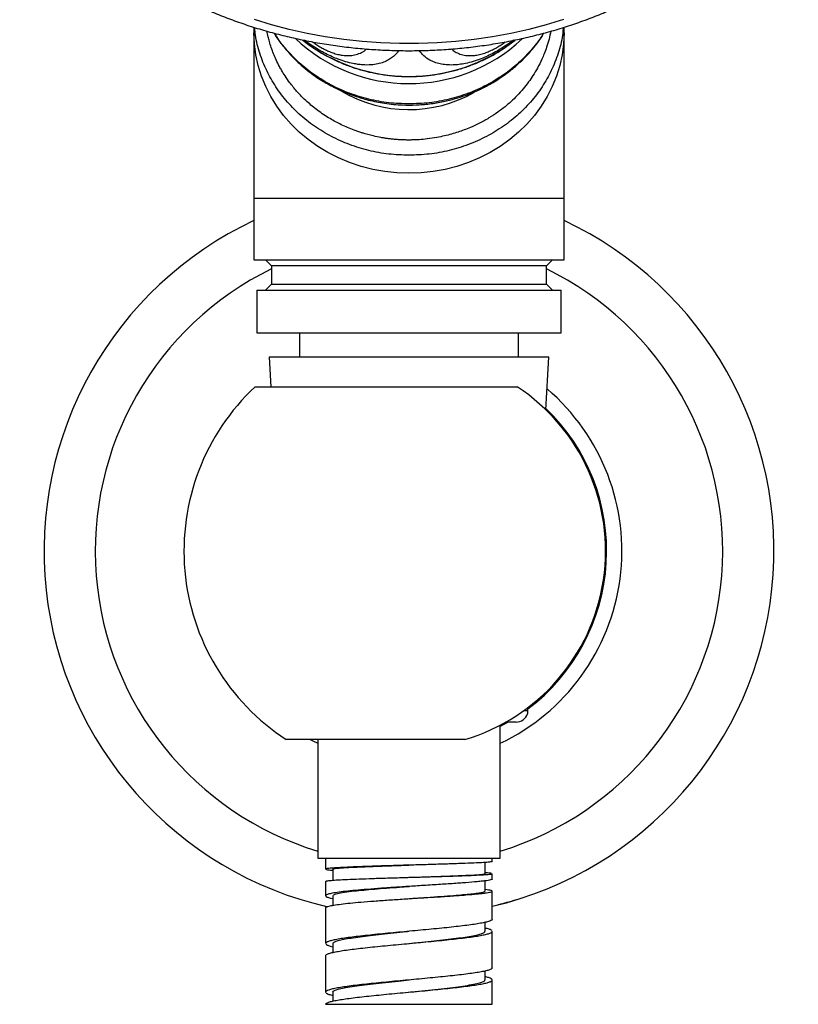
# Model space of a CAD drawing. Units: millimetres. Extents: x 10 to 206, y 13 to 287.
# Drawn here: x 74 to 79, y 160 to 167 of the extents above; entities that cross this region are included whole.
import ezdxf

# ---------------------------------------------------------------- set-up
doc = ezdxf.new("R2010")
doc.units = ezdxf.units.MM

msp = doc.modelspace()

# ---------------------------------------------------------------- linework, layer by layer
at = {"color": 7, "linetype": 'Continuous', "lineweight": 25}
for p, q in [((75.5933, 166.77976), (75.5933, 166.74233)), ((75.5933, 166.74233), (75.5933, 165.60944)), ((77.7183, 166.74233), (77.7183, 166.78017)), ((77.7183, 165.60944), (77.7183, 166.74233)), ((75.5933, 165.60944), (75.5933, 165.18734)), ((77.7183, 165.18734), (77.7183, 165.60944)), ((75.5933, 165.18734), (76.6558, 165.18734)), ((75.67247, 165.18734), (75.71414, 165.14568)), ((76.6558, 165.18734), (77.7183, 165.18734)), ((77.59747, 165.14568), (77.63914, 165.18734)), ((75.71414, 165.14568), (75.71414, 165.02068)), ((76.6558, 165.14568), (75.71414, 165.14568)), ((77.59747, 165.14568), (76.6558, 165.14568)), ((77.59747, 165.02068), (77.59747, 165.14568)), ((75.61414, 164.97901), (75.61414, 164.68734)), ((75.61414, 164.97901), (77.69747, 164.97901)), ((75.71414, 165.02068), (75.67247, 164.97901)), ((75.71414, 165.02068), (77.59747, 165.02068)), ((77.63914, 164.97901), (77.59747, 165.02068)), ((77.69747, 164.68734), (77.69747, 164.97901)), ((75.61414, 164.68734), (77.69747, 164.68734)), ((75.90583, 164.68734), (75.90583, 164.52068)), ((77.40578, 164.52068), (77.40578, 164.68734)), ((75.69747, 164.52068), (75.70936, 164.31756)), ((77.61414, 164.52068), (75.69747, 164.52068)), ((77.59302, 164.15995), (77.61414, 164.52068)), ((75.60171, 164.31756), (77.39649, 164.31756)), ((77.4683, 162.1205), (77.4683, 162.09914)), ((77.2808, 161.08734), (77.2808, 161.9994)), ((77.3892, 162.02068), (77.31983, 162.02068)), ((77.03769, 161.90089), (75.81418, 161.90089)), ((76.0308, 161.90089), (76.0308, 161.08734)), ((76.0308, 161.08734), (77.2808, 161.08734)), ((76.08497, 161.08734), (76.08497, 161.01307)), ((77.1766, 160.98187), (77.1766, 161.05891)), ((77.22664, 161.06518), (77.22664, 161.08734)), ((76.13522, 161.01311), (76.13522, 160.93721)), ((76.08497, 160.92973), (76.08497, 160.83058)), ((76.65578, 160.95713), (76.65578, 160.95713)), ((77.1766, 160.86207), (77.1766, 160.93302)), ((77.22664, 160.94528), (77.22664, 160.98185)), ((76.65583, 160.89463), (76.65583, 160.89463)), ((77.19034, 160.87185), (77.1766, 160.87328)), ((77.22664, 160.67068), (77.22664, 160.86194)), ((75.84851, 160.82649), (75.84851, 160.82644)), ((75.84851, 160.82644), (75.84851, 160.82635)), ((76.11806, 160.81521), (76.13513, 160.81164)), ((76.13513, 160.83078), (76.13513, 160.76553)), ((76.65585, 160.8113), (76.65585, 160.8113)), ((76.08497, 160.74724), (76.08497, 160.50401)), ((77.17661, 160.58737), (77.17661, 160.64845)), ((77.22664, 160.33734), (77.22664, 160.58734)), ((76.08605, 160.50726), (76.08621, 160.50401)), ((76.13499, 160.50397), (76.13499, 160.44283)), ((76.08497, 160.42068), (76.08497, 160.17068)), ((76.08621, 160.42068), (76.08605, 160.42393)), ((77.17663, 160.25405), (77.17663, 160.31523)), ((77.22664, 160.08734), (77.22664, 160.25401)), ((76.08501, 160.17133), (76.08539, 160.17068)), ((76.13497, 160.17073), (76.13497, 160.10963)), ((76.08501, 160.08734), (77.22664, 160.08734))]:
    msp.add_line(p, q, dxfattribs=at)
at = {"color": 1, "linetype": 'Continuous', "lineweight": 25}
for p, q in [((75.5933, 165.60944), (77.7183, 165.60944)), ((77.44236, 162.09914), (77.4683, 162.09914))]:
    msp.add_line(p, q, dxfattribs=at)
at = {"color": 7, "linetype": 'Continuous', "lineweight": 25, "flags": 128}
for points in [[(77.71476, 166.8333), (77.59657, 166.79714), (77.47599, 166.76529), (77.35335, 166.73785), (77.22894, 166.71487), (77.10309, 166.69642), (76.9761, 166.68254), (76.84831, 166.67327), (76.72003, 166.66862), (76.59158, 166.66862), (76.4633, 166.67327), (76.33551, 166.68254), (76.20852, 166.69642), (76.08267, 166.71487), (75.95826, 166.73785), (75.83562, 166.76529), (75.71504, 166.79714), (75.59684, 166.8333)], [(77.33438, 162.02068), (77.30572, 162.00454), (77.2808, 161.99125)], [(75.9788, 161.90089), (75.99808, 161.89097), (76.0308, 161.87494)]]:
    msp.add_lwpolyline(points, dxfattribs=at)
at = {"color": 1, "linetype": 'Continuous', "lineweight": 25, "flags": 128}
msp.add_lwpolyline([(77.7183, 166.74233), (77.71503, 166.66678), (77.70522, 166.59169), (77.68895, 166.51753), (77.6663, 166.44476), (77.63743, 166.37382), (77.6025, 166.30516), (77.56173, 166.23919), (77.51539, 166.17632), (77.46374, 166.11694), (77.40711, 166.06142), (77.34584, 166.01009), (77.28033, 165.96328), (77.21096, 165.92128), (77.13817, 165.88433), (77.06241, 165.85268), (76.98414, 165.82651), (76.90384, 165.80598), (76.82202, 165.79123), (76.73917, 165.78234), (76.6558, 165.77938), (76.57244, 165.78234), (76.48959, 165.79123), (76.40777, 165.80598), (76.32747, 165.82651), (76.2492, 165.85268), (76.17344, 165.88433), (76.10065, 165.92128), (76.03128, 165.96328), (75.96577, 166.01009), (75.9045, 166.06142), (75.84787, 166.11694), (75.79622, 166.17632), (75.74987, 166.23919), (75.70911, 166.30516), (75.67418, 166.37382), (75.64531, 166.44476), (75.62266, 166.51753), (75.60639, 166.59169), (75.59658, 166.66678), (75.5933, 166.74233)], dxfattribs=at)
at = {"color": 7, "linetype": 'Continuous', "lineweight": 25}
for centre, radius, start, end in [((76.65587, 167.52708), 1.13345, 226.544715, 313.176448), ((76.6558, 163.19256), 2.5, 115.150663, 257.159234), ((76.6558, 163.19256), 2.5, 283.198968, 64.849337), ((76.6558, 163.19256), 1.54167, 133.136259, 236.9125), ((76.6558, 163.19256), 1.34694, 286.470316, 56.639702), ((76.6558, 163.19256), 1.45833, 295.376934, 49.579135), ((76.6558, 163.19256), 1.35417, 306.97215, 46.170816), ((77.3892, 162.10401), 0.08333, 270, 341.640175)]:
    msp.add_arc(centre, radius, start, end, dxfattribs=at)
at = {"color": 1, "linetype": 'Continuous', "lineweight": 25}
for centre, radius, start, end in [((76.65581, 167.63569), 1.1925, 232.377956, 307.597577), ((76.65589, 167.11875), 0.90322, 239.262391, 299.752185), ((76.6558, 163.19256), 2.14908, 115.987294, 253.092826), ((76.6558, 163.19256), 2.14908, 286.907174, 64.012706)]:
    msp.add_arc(centre, radius, start, end, dxfattribs=at)
at = {"color": 7, "linetype": 'Continuous', "lineweight": 25}
for points, knots in [([(74.30506, 169.47799), (74.2962, 169.46618), (74.26738, 169.42777), (74.2241, 169.3606), (74.17519, 169.27683), (74.13204, 169.19138), (74.09436, 169.10461), (74.06232, 169.01666), (74.03597, 168.92776), (74.01535, 168.8381), (74.0005, 168.74788), (73.99144, 168.65729), (73.98818, 168.56652), (73.99073, 168.47578), (73.99906, 168.38524), (74.01316, 168.29511), (74.033, 168.20557), (74.05855, 168.1168), (74.08974, 168.02899), (74.12652, 167.94233), (74.16882, 167.857), (74.21656, 167.77319), (74.26963, 167.69109), (74.32793, 167.61086), (74.39132, 167.53271), (74.45968, 167.4568), (74.53286, 167.3833), (74.61068, 167.31238), (74.69298, 167.2442), (74.77957, 167.1789), (74.87026, 167.11664), (74.96485, 167.05755), (75.06312, 167.00176), (75.16486, 166.94938), (75.26983, 166.90053), (75.37781, 166.85531), (75.48856, 166.81382), (75.60184, 166.77615), (75.7174, 166.74236), (75.83499, 166.71254), (75.95435, 166.68674), (76.07522, 166.66501), (76.19735, 166.64741), (76.32047, 166.63396), (76.44431, 166.6247), (76.5686, 166.61964), (76.69309, 166.61879), (76.8175, 166.62216), (76.94156, 166.62974), (77.06501, 166.64151), (77.18757, 166.65746), (77.30899, 166.67754), (77.42901, 166.70172), (77.54736, 166.72994), (77.66379, 166.76216), (77.77804, 166.7983), (77.88987, 166.83829), (77.99904, 166.88205), (78.1053, 166.92949), (78.20843, 166.98051), (78.30819, 167.03501), (78.40436, 167.09287), (78.49673, 167.15396), (78.58509, 167.21817), (78.66924, 167.28536), (78.74899, 167.35536), (78.82416, 167.42805), (78.89458, 167.50324), (78.96008, 167.58077), (79.02052, 167.66048), (79.07576, 167.74216), (79.12567, 167.82564), (79.17014, 167.91073), (79.20909, 167.99721), (79.24243, 168.08491), (79.27009, 168.17361), (79.29203, 168.26311), (79.30821, 168.35322), (79.3186, 168.44375), (79.32319, 168.53449), (79.32198, 168.62525), (79.31498, 168.71585), (79.3022, 168.80609), (79.28367, 168.89579), (79.25943, 168.98475), (79.22953, 169.0728), (79.19402, 169.15973), (79.15302, 169.2454), (79.10638, 169.32952), (79.05966, 169.40481), (79.02622, 169.45109), (79.01209, 169.47064)], [0, 0, 0, 0, 0.0050443, 0.0163995, 0.0277411, 0.0390679, 0.0503792, 0.0616746, 0.0729547, 0.0842205, 0.0954737, 0.1067167, 0.1179525, 0.1291844, 0.1404154, 0.1516483, 0.1628867, 0.1741336, 0.1853915, 0.1966625, 0.2079477, 0.2192479, 0.230563, 0.2418926, 0.2532356, 0.264591, 0.2759571, 0.2873326, 0.2987158, 0.3101054, 0.3214999, 0.3328983, 0.3442994, 0.3557024, 0.3671066, 0.3785114, 0.3899161, 0.4013206, 0.4127246, 0.4241281, 0.4355309, 0.4469331, 0.4583348, 0.469736, 0.4811369, 0.4925377, 0.5039385, 0.5153394, 0.5267407, 0.5381425, 0.5495449, 0.5609482, 0.5723524, 0.5837577, 0.5951641, 0.6065717, 0.6179806, 0.6293905, 0.6408013, 0.6522129, 0.6636246, 0.675036, 0.6864463, 0.6978546, 0.7092601, 0.7206614, 0.7320572, 0.743446, 0.7548262, 0.7661963, 0.7775544, 0.7888993, 0.8002295, 0.8115444, 0.8228435, 0.8341271, 0.845396, 0.8566519, 0.867897, 0.8791342, 0.8903666, 0.9015977, 0.9128299, 0.9240667, 0.9353114, 0.9465666, 0.9578344, 0.9691163, 0.980413, 0.9917247, 1, 1, 1, 1]), ([(75.73383, 166.73894), (75.73579, 166.73548), (75.75277, 166.70557), (75.79084, 166.65396), (75.84606, 166.58781), (75.90182, 166.53237), (75.95677, 166.48526), (76.00878, 166.44677), (76.05651, 166.41574), (76.1006, 166.38998), (76.14732, 166.36541), (76.20793, 166.33735), (76.28518, 166.3075), (76.38126, 166.27899), (76.49174, 166.25684), (76.60057, 166.24639), (76.70395, 166.24654), (76.79741, 166.25415), (76.88791, 166.26903), (76.96905, 166.28893), (77.03675, 166.31063), (77.09141, 166.33173), (77.13365, 166.35035), (77.16629, 166.36615), (77.19684, 166.38202), (77.23244, 166.40195), (77.27739, 166.42969), (77.33025, 166.46642), (77.38662, 166.51151), (77.44224, 166.5632), (77.50198, 166.62887), (77.54866, 166.68735), (77.57273, 166.72959), (77.57823, 166.73924)], [0, 0, 0, 0, 0.00572259, 0.04942426, 0.09094925, 0.12767215, 0.1596285, 0.19178401, 0.21720879, 0.2380104, 0.26184362, 0.28939433, 0.32900778, 0.37411806, 0.42459669, 0.4803129, 0.52036588, 0.56295466, 0.60585138, 0.64341169, 0.6754298, 0.70194438, 0.72290696, 0.7382897, 0.75143975, 0.76997376, 0.79417962, 0.82403643, 0.85883746, 0.89441655, 0.93015599, 0.98405922, 1, 1, 1, 1]), ([(76.6558, 166.25445), (76.60944, 166.25604), (76.51672, 166.25922), (76.38002, 166.2848), (76.24805, 166.32516), (76.12301, 166.38108), (76.00723, 166.4513), (75.90204, 166.5344), (75.81165, 166.63008), (75.75554, 166.69923), (75.73458, 166.7379), (75.73404, 166.73889)], [0, 0, 0, 0, 0.1245925, 0.2491851, 0.3737776, 0.4983702, 0.6229627, 0.7475552, 0.8721478, 0.9967403, 1, 1, 1, 1]), ([(77.57767, 166.73908), (77.5771, 166.73803), (77.55611, 166.69929), (77.49997, 166.63008), (77.40957, 166.5344), (77.30438, 166.4513), (77.1886, 166.38108), (77.06356, 166.32516), (76.93159, 166.2848), (76.79488, 166.25922), (76.70216, 166.25604), (76.6558, 166.25445)], [0, 0, 0, 0, 0.0034758, 0.1280414, 0.2526069, 0.3771724, 0.5017379, 0.6263034, 0.750869, 0.8754345, 1, 1, 1, 1]), ([(76.02302, 166.62448), (76.03129, 166.61903), (76.06177, 166.59895), (76.11774, 166.56903), (76.19052, 166.5349), (76.26597, 166.50607), (76.34345, 166.48231), (76.42262, 166.46386), (76.50306, 166.45079), (76.58435, 166.44319), (76.66607, 166.44111), (76.7478, 166.44458), (76.8291, 166.45359), (76.90954, 166.46809), (76.9887, 166.48803), (77.06614, 166.51333), (77.14153, 166.54375), (77.21412, 166.5796), (77.26695, 166.60899), (77.2944, 166.62782), (77.29973, 166.63148)], [0, 0, 0, 0, 0.0222167, 0.0819108, 0.1417314, 0.2016673, 0.2617064, 0.3218361, 0.382044, 0.4423176, 0.5026444, 0.5630123, 0.623406, 0.6838111, 0.7442136, 0.8045989, 0.8649511, 0.9252533, 0.9854879, 1, 1, 1, 1]), ([(77.4683, 162.09914), (77.4683, 162.09878), (77.4683, 162.09667), (77.4683, 162.09123), (77.4683, 162.0813), (77.4683, 162.07813), (77.4683, 162.07784), (77.4683, 162.0778)], [0, 0, 0, 0, 0.0149753, 0.0862805, 0.2771752, 0.8760353, 1, 1, 1, 1]), ([(77.22584, 161.06518), (77.22604, 161.06497), (77.22675, 161.06422), (77.22134, 161.06293), (77.21214, 161.06184), (77.20754, 161.0613)], [0, 0, 0, 0, 0.161487, 0.5807435, 1, 1, 1, 1]), ([(76.09786, 161.00922), (76.10533, 161.00813), (76.11418, 161.00685), (76.13238, 161.00556), (76.13522, 161.00536)], [0, 0, 0, 0, 0.8439501, 1, 1, 1, 1]), ([(76.13526, 161.01311), (76.13524, 161.01312), (76.13231, 161.01411), (76.14131, 161.01606), (76.15984, 161.019), (76.19406, 161.02193), (76.24115, 161.02486), (76.3005, 161.02779), (76.37024, 161.03072), (76.44894, 161.03365), (76.53485, 161.03658), (76.60508, 161.03885), (76.64559, 161.04014), (76.65573, 161.04046)], [0, 0, 0, 0, 0.0004207, 0.103227, 0.206892, 0.3115145, 0.4173238, 0.5242396, 0.6321533, 0.7410603, 0.8512512, 0.962782, 1, 1, 1, 1]), ([(77.21786, 160.98448), (77.21333, 160.98502), (77.20429, 160.98611), (77.18949, 160.98729), (77.17827, 160.98792), (77.1766, 160.98802)], [0, 0, 0, 0, 0.4597019, 0.9194037, 1, 1, 1, 1]), ([(76.08635, 160.92973), (76.08703, 160.93062), (76.08855, 160.93259), (76.11192, 160.93565), (76.14187, 160.93782), (76.15685, 160.93891)], [0, 0, 0, 0, 0.2902169, 0.6451084, 1, 1, 1, 1]), ([(76.6557, 160.95712), (76.67632, 160.95778), (76.728, 160.95942), (76.8096, 160.96203), (76.89742, 160.96497), (76.97794, 160.9679), (77.04837, 160.97082), (77.10644, 160.97375), (77.14881, 160.97669), (77.17335, 160.9794), (77.17441, 160.98111), (77.17488, 160.98187)], [0, 0, 0, 0, 0.075602, 0.1895247, 0.3047545, 0.4216081, 0.5399439, 0.6595829, 0.7805633, 0.9033869, 1, 1, 1, 1]), ([(77.12311, 160.92719), (77.0984, 160.92498), (77.04898, 160.92058), (76.9524, 160.91368), (76.84467, 160.90658), (76.76662, 160.90166), (76.7276, 160.89919)], [0, 0, 0, 0, 0.249958, 0.4999434, 0.7499571, 1, 1, 1, 1]), ([(77.20754, 160.97797), (77.21214, 160.97851), (77.22134, 160.9796), (77.22675, 160.98089), (77.22604, 160.98164), (77.22584, 160.98185)], [0, 0, 0, 0, 0.4192565, 0.8385131, 1, 1, 1, 1]), ([(77.22599, 160.94528), (77.2262, 160.94508), (77.22764, 160.94371), (77.22373, 160.94235), (77.22039, 160.94118)], [0, 0, 0, 0, 0.1446736, 1, 1, 1, 1]), ([(76.13751, 160.83075), (76.13759, 160.83296), (76.1378, 160.83818), (76.16374, 160.84625), (76.21093, 160.85503), (76.27377, 160.86307), (76.34482, 160.87038), (76.41939, 160.87697), (76.50252, 160.88355), (76.58258, 160.88946), (76.63447, 160.89311), (76.65592, 160.89461)], [0, 0, 0, 0, 0.0941209, 0.2227744, 0.3549145, 0.4903131, 0.594322, 0.7009133, 0.8100293, 0.9215052, 1, 1, 1, 1]), ([(76.7276, 160.89919), (76.69236, 160.89696), (76.62189, 160.8925), (76.5169, 160.88558), (76.41603, 160.87851), (76.35625, 160.87363), (76.32636, 160.8712)], [0, 0, 0, 0, 0.2499579, 0.4999434, 0.7499572, 1, 1, 1, 1]), ([(76.65594, 160.81128), (76.66563, 160.81197), (76.70734, 160.81492), (76.78177, 160.82002), (76.87561, 160.82661), (76.95799, 160.83274), (77.02712, 160.83846), (77.08284, 160.84374), (77.12807, 160.84901), (77.15991, 160.85428), (77.17575, 160.85865), (77.17525, 160.8612), (77.17508, 160.86206)], [0, 0, 0, 0, 0.0356325, 0.1533716, 0.2747497, 0.399387, 0.5016174, 0.606657, 0.7150739, 0.8266786, 0.9418484, 1, 1, 1, 1]), ([(77.32464, 160.78369), (77.31761, 160.78175), (77.30516, 160.77833), (77.28848, 160.77392), (77.27444, 160.77029), (77.26346, 160.76753), (77.26236, 160.76725), (77.26171, 160.76709)], [0, 0, 0, 0, 0.1555534, 0.2754303, 0.4226944, 0.6563814, 1, 1, 1, 1]), ([(77.39018, 160.80285), (77.38985, 160.80275), (77.38919, 160.80255), (77.38181, 160.80029), (77.36941, 160.79655), (77.35577, 160.79253), (77.34011, 160.78801), (77.32945, 160.78503), (77.32464, 160.78369)], [0, 0, 0, 0, 0.2546124, 0.5109325, 0.6550332, 0.7769042, 0.8992578, 1, 1, 1, 1]), ([(76.08606, 160.74724), (76.08637, 160.74912), (76.08706, 160.75333), (76.10012, 160.75754), (76.10736, 160.75987)], [0, 0, 0, 0, 0.44564059, 1, 1, 1, 1]), ([(77.22551, 160.67068), (77.22582, 160.66986), (77.227, 160.66672), (77.21873, 160.66124), (77.20154, 160.65424), (77.18173, 160.64957), (77.17183, 160.64724)], [0, 0, 0, 0, 0.10414, 0.40276, 0.70138, 1, 1, 1, 1]), ([(76.13639, 160.50396), (76.13596, 160.50473), (76.13391, 160.50844), (76.14471, 160.51508), (76.16874, 160.52387), (76.20705, 160.53266), (76.25755, 160.54144), (76.31903, 160.55023), (76.38957, 160.55902), (76.46751, 160.56781), (76.55059, 160.5766), (76.6143, 160.58311), (76.64935, 160.58669), (76.6557, 160.58734)], [0, 0, 0, 0, 0.0279508, 0.1333587, 0.2387772, 0.344187, 0.4495942, 0.5550106, 0.6604234, 0.7658302, 0.8712436, 0.9766595, 1, 1, 1, 1]), ([(76.65576, 160.50401), (76.67815, 160.50629), (76.72932, 160.5115), (76.80765, 160.51964), (76.88814, 160.52842), (76.96233, 160.53721), (77.02797, 160.546), (77.08347, 160.55479), (77.12754, 160.56358), (77.15791, 160.57237), (77.17474, 160.5803), (77.17501, 160.5853), (77.17513, 160.58737)], [0, 0, 0, 0, 0.0820083, 0.1874346, 0.2928687, 0.3982925, 0.5037165, 0.6091518, 0.7145755, 0.8199993, 0.9254343, 1, 1, 1, 1]), ([(77.17183, 160.56391), (77.18173, 160.56624), (77.20154, 160.5709), (77.21873, 160.5779), (77.227, 160.58338), (77.22582, 160.58653), (77.22551, 160.58734)], [0, 0, 0, 0, 0.29862, 0.59724, 0.89586, 1, 1, 1, 1]), ([(77.22453, 160.5919), (77.22134, 160.59423), (77.21495, 160.5989), (77.19791, 160.60475), (77.18198, 160.60827), (77.17661, 160.60946)], [0, 0, 0, 0, 0.3985458, 0.7970916, 1, 1, 1, 1]), ([(76.08639, 160.50027), (76.08919, 160.49793), (76.09478, 160.49327), (76.11186, 160.48714), (76.12855, 160.48334), (76.13499, 160.48188)], [0, 0, 0, 0, 0.3806287, 0.7612575, 1, 1, 1, 1]), ([(77.22564, 160.33734), (77.22554, 160.33566), (77.22532, 160.33165), (77.21328, 160.3253), (77.19225, 160.3183), (77.17024, 160.31363), (77.15923, 160.3113)], [0, 0, 0, 0, 0.1937779, 0.4625186, 0.7312593, 1, 1, 1, 1]), ([(76.13576, 160.17071), (76.1355, 160.17105), (76.13288, 160.17451), (76.14348, 160.18109), (76.16808, 160.19047), (76.20943, 160.19984), (76.26452, 160.20922), (76.33174, 160.21859), (76.40898, 160.22797), (76.49407, 160.23734), (76.57742, 160.24602), (76.63202, 160.25158), (76.65591, 160.25402)], [0, 0, 0, 0, 0.0120906, 0.1246247, 0.237171, 0.3497051, 0.4622392, 0.5747855, 0.6873195, 0.7998537, 0.9123999, 1, 1, 1, 1]), ([(76.65586, 160.17068), (76.66266, 160.17137), (76.70005, 160.17519), (76.76801, 160.18214), (76.85611, 160.19151), (76.9381, 160.20088), (77.01112, 160.21026), (77.07314, 160.21963), (77.12244, 160.22901), (77.1563, 160.23839), (77.17483, 160.24673), (77.17482, 160.25195), (77.17482, 160.25405)], [0, 0, 0, 0, 0.0249777, 0.1374246, 0.2498834, 0.3623299, 0.4747769, 0.5872356, 0.699682, 0.8121291, 0.9245877, 1, 1, 1, 1]), ([(77.15923, 160.22797), (77.17024, 160.2303), (77.19225, 160.23497), (77.21328, 160.24197), (77.22532, 160.24831), (77.22554, 160.25233), (77.22564, 160.25401)], [0, 0, 0, 0, 0.26874068, 0.53748137, 0.80622205, 1, 1, 1, 1]), ([(77.22625, 160.25596), (77.22433, 160.2583), (77.22048, 160.26296), (77.20356, 160.26974), (77.1853, 160.27418), (77.17663, 160.27629)], [0, 0, 0, 0, 0.3442879, 0.6885758, 1, 1, 1, 1]), ([(76.0886, 160.16511), (76.08873, 160.16485), (76.09005, 160.16226), (76.10245, 160.15733), (76.11792, 160.15205), (76.13205, 160.14911), (76.13497, 160.1485)], [0, 0, 0, 0, 0.0473398, 0.4686633, 0.8899867, 1, 1, 1, 1])]:
    msp.add_open_spline(points, degree=3, knots=knots, dxfattribs=at)
at = {"color": 1, "linetype": 'Continuous', "lineweight": 25}
for points, knots in [([(76.6558, 165.90301), (76.60945, 165.9046), (76.51673, 165.90778), (76.38004, 165.93335), (76.24807, 165.9737), (76.12307, 166.02963), (76.00718, 166.09978), (75.9024, 166.18307), (75.81048, 166.27803), (75.73312, 166.38305), (75.67118, 166.49631), (75.62743, 166.61599), (75.60357, 166.71068), (75.60042, 166.76513), (75.59969, 166.77764)], [0, 0, 0, 0, 0.0885109, 0.1770218, 0.2655327, 0.3540435, 0.4425544, 0.5310653, 0.6195762, 0.7080871, 0.796598, 0.8851089, 0.9736197, 1, 1, 1, 1]), ([(76.6558, 166.00733), (76.64488, 166.00743), (76.6236, 166.00761), (76.59257, 166.00904), (76.56331, 166.01115), (76.53583, 166.01386), (76.51013, 166.01704), (76.48621, 166.02057), (76.45349, 166.02611), (76.41582, 166.03386), (76.38012, 166.04283), (76.35745, 166.04919), (76.34489, 166.05291), (76.33671, 166.05542), (76.32421, 166.05935), (76.30561, 166.06552), (76.2585, 166.08248), (76.19371, 166.11023), (76.1102, 166.15509), (76.03133, 166.20741), (75.96753, 166.25977), (75.92027, 166.30517), (75.88042, 166.34798), (75.8422, 166.39507), (75.80873, 166.44306), (75.78542, 166.48099), (75.7649, 166.51777), (75.74608, 166.55549), (75.72767, 166.59837), (75.71233, 166.64003), (75.7004, 166.67886), (75.69056, 166.71651), (75.68599, 166.7402), (75.68351, 166.75303)], [0, 0, 0, 0, 0.0236693, 0.0461046, 0.067306, 0.0872734, 0.1060067, 0.123506, 0.1397713, 0.1781338, 0.2071658, 0.2200167, 0.2295609, 0.2357985, 0.2387293, 0.2582227, 0.2787183, 0.3485603, 0.4132243, 0.4887978, 0.5599614, 0.5994049, 0.6379498, 0.6937995, 0.7390178, 0.7736054, 0.7975622, 0.8375436, 0.8725314, 0.9075216, 0.9425136, 0.9688803, 1, 1, 1, 1]), ([(77.71196, 166.77816), (77.71123, 166.76551), (77.70808, 166.71091), (77.6842, 166.61607), (77.64046, 166.49638), (77.57853, 166.38311), (77.50117, 166.27807), (77.40925, 166.1831), (77.30446, 166.09981), (77.18857, 166.02965), (77.06357, 165.97371), (76.93159, 165.93336), (76.79489, 165.90778), (76.70216, 165.9046), (76.6558, 165.90301)], [0, 0, 0, 0, 0.026676, 0.11516, 0.203644, 0.292128, 0.380612, 0.469096, 0.55758, 0.646064, 0.734548, 0.823032, 0.911516, 1, 1, 1, 1]), ([(77.62757, 166.75289), (77.6237, 166.73426), (77.61601, 166.69715), (77.60008, 166.64531), (77.58325, 166.59976), (77.5627, 166.55208), (77.53758, 166.5023), (77.50676, 166.45079), (77.47413, 166.40308), (77.43843, 166.35723), (77.39772, 166.31181), (77.35605, 166.27113), (77.31166, 166.23293), (77.26215, 166.19543), (77.20281, 166.15675), (77.14023, 166.1224), (77.0826, 166.09574), (77.03451, 166.07651), (76.99103, 166.06121), (76.94654, 166.0476), (76.89841, 166.03516), (76.84247, 166.02348), (76.78412, 166.01466), (76.72919, 166.00963), (76.6879, 166.00761), (76.66496, 166.00741), (76.6558, 166.00733)], [0, 0, 0, 0, 0.04534, 0.0903327, 0.1286398, 0.1602667, 0.2127818, 0.2594876, 0.3003896, 0.3469968, 0.3936292, 0.4402834, 0.4796914, 0.5262977, 0.5800925, 0.6380661, 0.6848009, 0.7203039, 0.7520064, 0.7859353, 0.8220931, 0.8604826, 0.9103696, 0.950257, 0.9801358, 1, 1, 1, 1]), ([(76.58468, 166.62023), (76.5838, 166.61857), (76.57863, 166.60881), (76.56443, 166.59392), (76.54292, 166.57353), (76.51568, 166.55529), (76.48222, 166.53952), (76.44274, 166.52783), (76.3956, 166.52099), (76.34905, 166.52079), (76.30627, 166.52511), (76.26822, 166.53152), (76.22345, 166.54246), (76.17527, 166.55842), (76.12845, 166.57762), (76.08472, 166.59862), (76.0406, 166.62284), (75.99321, 166.65254), (75.95924, 166.67548), (75.94141, 166.68968), (75.94041, 166.69048)], [0, 0, 0, 0, 0.0138599, 0.0816854, 0.1496862, 0.2276573, 0.3060125, 0.3858873, 0.466483, 0.5522597, 0.5959989, 0.6400567, 0.6965977, 0.7542621, 0.7994065, 0.8453534, 0.8905579, 0.9366013, 0.9964379, 1, 1, 1, 1]), ([(75.9959, 166.67999), (76.0029, 166.67475), (76.01881, 166.66284), (76.04605, 166.64582), (76.07578, 166.62918), (76.10536, 166.61527), (76.13687, 166.60294), (76.1689, 166.59355), (76.20711, 166.58633), (76.24587, 166.58444), (76.28686, 166.58956), (76.32373, 166.60196), (76.35015, 166.61683), (76.3617, 166.62825), (76.36484, 166.63135)], [0, 0, 0, 0, 0.04150093, 0.09421915, 0.14689505, 0.19966189, 0.252479, 0.32292145, 0.39352432, 0.51123225, 0.62925325, 0.78524278, 0.9417876, 1, 1, 1, 1]), ([(77.37177, 166.69091), (77.35578, 166.67917), (77.32643, 166.65762), (77.2808, 166.62875), (77.23718, 166.60398), (77.19306, 166.5821), (77.14521, 166.56172), (77.09421, 166.54414), (77.04371, 166.53139), (76.998, 166.52393), (76.95348, 166.52054), (76.90981, 166.52178), (76.86791, 166.52819), (76.83078, 166.53909), (76.79217, 166.55688), (76.75533, 166.58281), (76.73589, 166.608), (76.72632, 166.62039)], [0, 0, 0, 0, 0.05396902, 0.09903557, 0.1449032, 0.19002979, 0.23599375, 0.29572721, 0.35695426, 0.41290028, 0.46954787, 0.54179626, 0.61486165, 0.68992947, 0.76548833, 0.8845906, 1, 1, 1, 1]), ([(76.94719, 166.63099), (76.94853, 166.62947), (76.95701, 166.61986), (76.97901, 166.60698), (77.01292, 166.59225), (77.04899, 166.58588), (77.08322, 166.58514), (77.1129, 166.58778), (77.14633, 166.59438), (77.18015, 166.60478), (77.21272, 166.61812), (77.24244, 166.63264), (77.27207, 166.64979), (77.29679, 166.66558), (77.31039, 166.67589), (77.31516, 166.67951)], [0, 0, 0, 0, 0.02693551, 0.17113235, 0.31549802, 0.45919534, 0.53472074, 0.61017339, 0.68500878, 0.75963581, 0.81253837, 0.86539846, 0.91834981, 0.9713516, 1, 1, 1, 1])]:
    msp.add_open_spline(points, degree=3, knots=knots, dxfattribs=at)
at = {"color": 7, "linetype": 'Continuous', "lineweight": 25}
for points in [[(77.20754, 161.0613), (77.19508, 161.06022), (77.17015, 161.05805), (77.10396, 161.05479), (77.02093, 161.05154), (76.95275, 161.04937), (76.91866, 161.04828)], [(76.15685, 161.02224), (76.14175, 161.02115), (76.11155, 161.01898), (76.08849, 161.01573), (76.08133, 161.01247), (76.09235, 161.0103), (76.09786, 161.00922)], [(76.48108, 161.03526), (76.44758, 161.03417), (76.38059, 161.032), (76.29177, 161.02875), (76.2141, 161.02549), (76.17593, 161.02332), (76.15685, 161.02224)], [(76.91866, 161.04828), (76.88432, 161.0472), (76.81565, 161.04503), (76.70381, 161.04177), (76.59036, 161.03851), (76.51751, 161.03634), (76.48108, 161.03526)], [(76.15685, 160.93891), (76.17593, 160.93999), (76.2141, 160.94216), (76.29177, 160.94542), (76.38059, 160.94867), (76.44758, 160.95084), (76.48108, 160.95193)], [(76.48108, 160.95193), (76.51751, 160.95301), (76.59036, 160.95518), (76.70381, 160.95844), (76.81565, 160.96169), (76.88432, 160.96386), (76.91866, 160.96495)], [(76.91866, 160.96495), (76.95275, 160.96603), (77.02093, 160.9682), (77.10396, 160.97146), (77.17015, 160.97471), (77.19508, 160.97688), (77.20754, 160.97797)], [(77.22039, 160.94118), (77.21641, 160.94002), (77.20845, 160.93768), (77.18696, 160.93419), (77.15932, 160.93069), (77.13518, 160.92835), (77.12311, 160.92719)], [(76.32636, 160.8712), (76.30104, 160.86886), (76.2504, 160.8642), (76.18874, 160.8572), (76.13854, 160.8502), (76.11775, 160.84554), (76.10736, 160.8432)], [(77.12311, 160.84385), (77.13518, 160.84502), (77.15932, 160.84735), (77.18696, 160.85085), (77.20845, 160.85435), (77.21641, 160.85668), (77.22039, 160.85785)], [(77.22039, 160.85785), (77.22308, 160.85902), (77.22847, 160.86135), (77.22479, 160.86485), (77.21326, 160.86835), (77.19798, 160.87068), (77.19034, 160.87185)], [(76.10736, 160.8432), (76.10041, 160.84087), (76.08651, 160.8362), (76.08324, 160.8292), (76.09196, 160.82221), (76.10936, 160.81754), (76.11806, 160.81521)], [(76.10736, 160.75987), (76.11775, 160.7622), (76.13854, 160.76687), (76.18874, 160.77387), (76.2504, 160.78087), (76.30104, 160.78553), (76.32636, 160.78786)], [(76.32636, 160.78786), (76.35625, 160.7902), (76.41603, 160.79486), (76.5169, 160.80186), (76.6219, 160.80886), (76.69236, 160.81353), (76.7276, 160.81586)], [(76.7276, 160.81586), (76.76662, 160.81819), (76.84468, 160.82286), (76.95241, 160.82986), (77.04898, 160.83685), (77.0984, 160.84152), (77.12311, 160.84385)], [(76.6978, 160.59125), (76.67269, 160.58892), (76.62247, 160.58425), (76.54761, 160.57725), (76.47436, 160.57025), (76.42841, 160.56559), (76.40543, 160.56325)], [(76.97874, 160.61924), (76.9575, 160.61691), (76.91502, 160.61225), (76.84528, 160.60525), (76.7727, 160.59825), (76.72277, 160.59358), (76.6978, 160.59125)], [(77.17183, 160.64724), (77.16024, 160.64491), (77.13705, 160.64024), (77.09141, 160.63324), (77.03924, 160.62624), (76.99891, 160.62158), (76.97874, 160.61924)], [(76.18117, 160.53526), (76.16801, 160.53293), (76.1417, 160.52826), (76.11354, 160.52126), (76.09351, 160.51426), (76.08853, 160.5096), (76.08605, 160.50726)], [(76.40543, 160.56325), (76.38328, 160.56092), (76.33899, 160.55626), (76.27937, 160.54926), (76.22539, 160.54226), (76.19591, 160.53759), (76.18117, 160.53526)], [(76.6978, 160.50792), (76.72277, 160.51025), (76.7727, 160.51491), (76.84528, 160.52191), (76.91502, 160.52891), (76.9575, 160.53358), (76.97874, 160.53591)], [(76.97874, 160.53591), (76.99891, 160.53824), (77.03924, 160.54291), (77.09141, 160.54991), (77.13705, 160.55691), (77.16024, 160.56157), (77.17183, 160.56391)], [(76.08605, 160.42393), (76.08853, 160.42626), (76.09351, 160.43093), (76.11354, 160.43793), (76.1417, 160.44493), (76.16801, 160.44959), (76.18117, 160.45193)], [(76.18117, 160.45193), (76.19591, 160.45426), (76.22539, 160.45892), (76.27937, 160.46592), (76.33899, 160.47292), (76.38328, 160.47759), (76.40543, 160.47992)], [(76.40543, 160.47992), (76.42841, 160.48225), (76.47436, 160.48692), (76.54761, 160.49392), (76.62247, 160.50092), (76.67269, 160.50558), (76.6978, 160.50792)], [(76.66981, 160.25531), (76.64469, 160.25298), (76.59445, 160.24831), (76.52016, 160.24131), (76.44792, 160.23432), (76.40301, 160.22965), (76.38056, 160.22732)], [(76.95526, 160.28331), (76.93339, 160.28097), (76.88964, 160.27631), (76.81856, 160.26931), (76.74504, 160.26231), (76.69489, 160.25764), (76.66981, 160.25531)], [(77.15923, 160.3113), (77.14656, 160.30897), (77.12122, 160.3043), (77.07268, 160.2973), (77.01789, 160.29031), (76.97613, 160.28564), (76.95526, 160.28331)], [(76.16618, 160.19932), (76.15409, 160.19699), (76.1299, 160.19232), (76.10522, 160.18532), (76.08878, 160.17833), (76.08627, 160.17366), (76.08501, 160.17133)], [(76.38056, 160.22732), (76.35902, 160.22498), (76.31594, 160.22032), (76.25867, 160.21332), (76.20735, 160.20632), (76.17991, 160.20165), (76.16618, 160.19932)], [(76.66981, 160.17198), (76.69489, 160.17431), (76.74504, 160.17898), (76.81856, 160.18598), (76.88964, 160.19297), (76.93339, 160.19764), (76.95526, 160.19997)], [(76.95526, 160.19997), (76.97613, 160.20231), (77.01789, 160.20697), (77.07268, 160.21397), (77.12122, 160.22097), (77.14656, 160.22564), (77.15923, 160.22797)], [(76.08501, 160.08799), (76.08627, 160.09033), (76.08878, 160.09499), (76.10522, 160.10199), (76.1299, 160.10899), (76.15409, 160.11366), (76.16618, 160.11599)], [(76.16618, 160.11599), (76.17991, 160.11832), (76.20735, 160.12299), (76.25867, 160.12999), (76.31594, 160.13698), (76.35902, 160.14165), (76.38056, 160.14398)], [(76.38056, 160.14398), (76.40301, 160.14632), (76.44792, 160.15098), (76.52016, 160.15798), (76.59445, 160.16498), (76.64469, 160.16965), (76.66981, 160.17198)]]:
    msp.add_open_spline(points, degree=3, dxfattribs=at)

doc.saveas('drawing.dxf')
